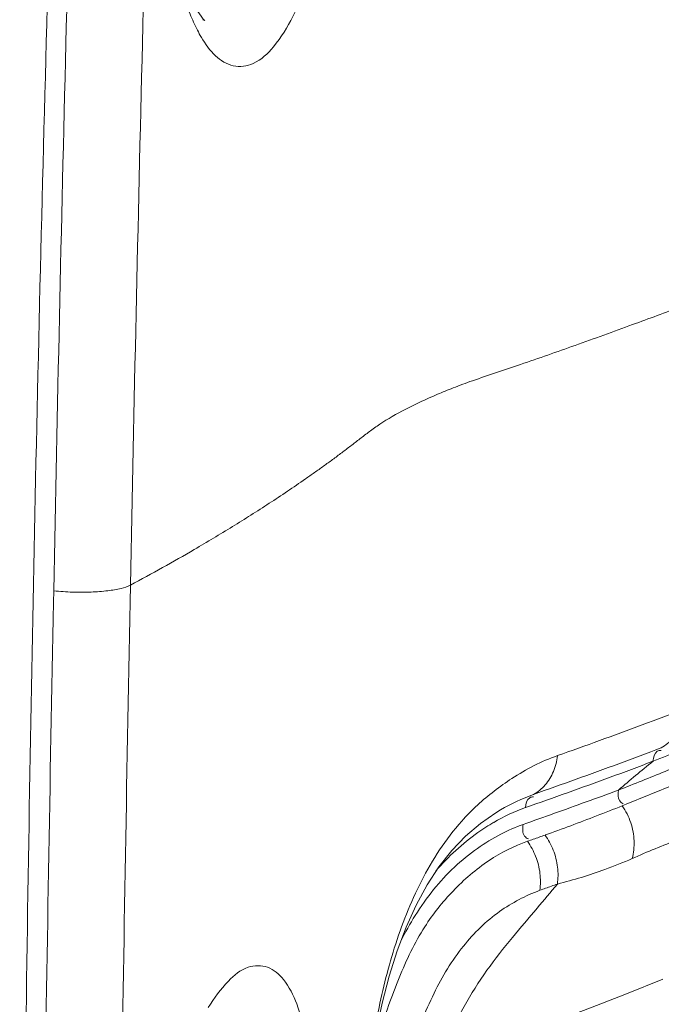
# Model space of a CAD drawing. Extents: x 43043 to 49323, y -1872 to 2524.
# Drawn here: x 48079 to 48090, y 1549 to 1566 of the extents above; entities that cross this region are included whole.
import ezdxf

# ---------------------------------------------------------------- set-up
doc = ezdxf.new("R2010")
doc.units = 0
doc.header["$LTSCALE"] = 20
doc.header["$MEASUREMENT"] = 0
doc.layers.get('0').update_dxf_attribs({"linetype": 'CONTINUOUS', "lineweight": 20})

# ---------------------------------------------------------------- blocks, each defined once
blk = doc.blocks.new('A$C5D017FFB')
at = {"color": 7, "linetype": 'Continuous'}
for p, q in [((1165.727, 360.551), (1165.731, 360.745)), ((1173.393, 356.985), (1173.359, 356.965))]:
    blk.add_line(p, q, dxfattribs=at)
for points in [[(1168.291, 370.541), (1168.304, 370.536), (1168.323, 370.527), (1168.32, 370.531), (1168.297, 370.553), (1168.258, 370.603), (1168.205, 370.683)], [(1170.958, 351.048), (1171.023, 351.6), (1171.096, 352.144), (1171.175, 352.674), (1171.263, 353.183), (1171.366, 353.669), (1171.486, 354.132), (1171.623, 354.569), (1171.777, 354.977), (1171.947, 355.354), (1172.134, 355.699), (1172.338, 356.012), (1172.558, 356.292), (1172.795, 356.538), (1173.049, 356.753), (1173.313, 356.936), (1173.393, 356.985)], [(1174.017, 353.21), (1174.119, 353.262), (1174.196, 353.298), (1174.28, 353.336), (1174.419, 353.393), (1174.649, 353.481), (1174.938, 353.591), (1175.244, 353.71), (1175.553, 353.831), (1176.178, 354.081)]]:
    blk.add_lwpolyline(points, dxfattribs=at)
for centre, radius, start, end in [((2432.092, 335.483), 1266.963, 177.996746, 178.866005), ((3067.359, 323.097), 1902.001, 178.300402, 178.865812), ((3075.326, 323.271), 1908.649, 178.313454, 178.872094), ((3046.617, 323.468), 1879.941, 178.860859, 179.425045), ((2399.64, 336.083), 1234.505, 178.864037, 179.738996), ((3037.711, 323.722), 1872.346, 178.872921, 179.438337), ((1187.739, 343.199), 18.745, 128.7358, 131.0941), ((1175.13, 353.603), 3.671, 120.2564, 125.3256), ((1175.294, 353.373), 3.953, 125.3371, 139.5153)]:
    blk.add_arc(centre, radius, start, end, dxfattribs=at)
for points, start_tangent, end_tangent in [([(1168.195, 370.364), (1168.263, 370.239), (1168.507, 369.924), (1168.809, 369.751), (1169.154, 369.793), (1169.5, 370.077), (1169.832, 370.598), (1170.132, 371.336), (1170.374, 372.198), (1170.557, 373.132), (1170.684, 374.073), (1170.758, 374.957), (1170.789, 375.74)], (0.456797, -0.889571), (0.011455, 0.999934)), ([(1167.964, 370.951), (1168.071, 370.64), (1168.195, 370.364)], (0.288368, -0.95752), (0.456797, -0.889571)), ([(1176.009, 357.821), (1176.487, 358.014), (1176.952, 358.208), (1177.409, 358.4), (1177.861, 358.591), (1178.357, 358.8), (1178.846, 359.009), (1179.327, 359.219), (1179.803, 359.431), (1180.32, 359.662), (1180.835, 359.894), (1181.349, 360.127), (1181.862, 360.358), (1182.419, 360.613), (1182.975, 360.867), (1183.529, 361.121), (1184.08, 361.374), (1184.675, 361.65), (1185.267, 361.926), (1185.857, 362.201), (1186.446, 362.478), (1187.076, 362.774), (1187.704, 363.072), (1188.329, 363.369), (1188.953, 363.668), (1189.617, 363.987), (1190.279, 364.306), (1190.938, 364.626), (1191.594, 364.947), (1192.291, 365.288), (1192.984, 365.63), (1193.675, 365.973), (1194.364, 366.316)], (0.929747, 0.368199), (0.894711, 0.446645)), ([(1194.321, 366.04), (1193.66, 365.711), (1192.998, 365.383), (1192.332, 365.054), (1191.664, 364.726), (1191.036, 364.42), (1190.406, 364.113), (1189.773, 363.808), (1189.137, 363.502), (1188.543, 363.217), (1187.946, 362.933), (1187.347, 362.649), (1186.746, 362.366), (1186.186, 362.102), (1185.625, 361.84), (1185.062, 361.577), (1184.496, 361.315), (1183.974, 361.074), (1183.449, 360.833), (1182.923, 360.592), (1182.395, 360.35), (1181.911, 360.131), (1181.426, 359.911), (1180.94, 359.691), (1180.452, 359.471), (1180.009, 359.273), (1179.564, 359.075), (1179.114, 358.877), (1178.659, 358.678), (1178.245, 358.504), (1177.828, 358.328), (1177.408, 358.15), (1176.985, 357.971), (1176.605, 357.808), (1176.218, 357.648), (1175.822, 357.487), (1175.418, 357.326)], (-0.894687, -0.446694), (-0.928849, -0.370459)), ([(1175.482, 357.057), (1178.853, 358.479), (1182.368, 360.039), (1186.134, 361.782), (1190.145, 363.689), (1194.379, 365.769)], (0.928518, 0.371288), (0.89467, 0.446727)), ([(1176.503, 365.626), (1175.659, 365.311), (1174.672, 364.955), (1173.738, 364.629), (1172.912, 364.348), (1172.58, 364.225), (1172.312, 364.116), (1171.76, 363.857), (1171.323, 363.602), (1171.145, 363.476), (1170.983, 363.352), (1170.825, 363.231), (1170.67, 363.113), (1170.515, 362.997), (1170.359, 362.884), (1170.203, 362.773), (1170.048, 362.665), (1169.738, 362.452), (1169.428, 362.246), (1168.797, 361.847), (1168.142, 361.454), (1167.048, 360.842)], (-0.934473, -0.356035), (-0.880989, -0.473137)), ([(1175.652, 356.15), (1176.444, 356.483), (1176.993, 356.727), (1177.734, 357.051), (1178.358, 357.317), (1179.251, 357.697), (1180.152, 358.093), (1181.092, 358.513), (1182.195, 359.009), (1183.474, 359.59), (1184.533, 360.076), (1185.832, 360.677), (1187.259, 361.345), (1188.542, 361.951), (1189.945, 362.622), (1191.301, 363.278), (1192.734, 363.98), (1194.514, 364.863)], (0.903907, 0.427729), (0.894224, 0.447619)), ([(1167.047, 360.841), (1166.888, 360.786), (1166.659, 360.746), (1166.373, 360.724), (1166.052, 360.723), (1165.731, 360.745)], (-0.881881, -0.471473), (-0.99414, 0.108099)), ([(1176.563, 358.722), (1175.825, 358.444), (1175.093, 358.176), (1174.371, 357.917)], (-0.931618, -0.36344), (-0.941095, -0.338142)), ([(1176.563, 358.723), (1176.494, 358.45), (1176.354, 358.22), (1176.152, 358.051)], (-0.107681, -0.994186), (-0.865306, -0.501244)), ([(1176.152, 358.051), (1175.423, 357.778), (1174.692, 357.513), (1173.962, 357.252)], (-0.934701, -0.355435), (-0.943069, -0.332597)), ([(1176.009, 357.821), (1176.083, 357.993), (1176.149, 358.006)], (0.120852, 0.99267), (0.997533, -0.070193)), ([(1174.371, 357.917), (1173.589, 357.526), (1173.001, 357.07)], (-0.945394, -0.325929), (-0.735438, -0.677592)), ([(1173.82, 357.025), (1174.541, 357.281), (1175.273, 357.546), (1176.009, 357.821)], (0.942269, 0.334856), (0.932021, 0.362403)), ([(1173.962, 357.252), (1174.159, 357.414), (1174.302, 357.647), (1174.371, 357.917)], (0.868284, 0.496067), (0.113241, 0.993568)), ([(1173.962, 357.252), (1173.392, 356.986)], (-0.943004, -0.332783), (-0.863137, -0.50497)), ([(1175.418, 357.326), (1174.865, 357.124), (1174.319, 356.928), (1173.781, 356.737)], (-0.936545, -0.350546), (-0.943325, -0.33187)), ([(1175.418, 357.326), (1175.439, 357.141), (1175.498, 357.092)], (-0.126927, -0.991912), (0.907012, -0.421105)), ([(1173.82, 357.024), (1173.895, 357.196), (1173.96, 357.209)], (0.125863, 0.992048), (0.997814, -0.06608)), ([(1173.001, 357.07), (1172.728, 356.793), (1172.037, 355.765), (1171.573, 354.616), (1171.28, 353.449), (1171.045, 351.989), (1170.941, 351.166)], (-0.735438, -0.677592), (-0.114388, -0.993436)), ([(1173.82, 357.025), (1173.28, 356.773)], (-0.943534, -0.331277), (-0.864169, -0.503203)), ([(1175.482, 357.057), (1175.04, 356.884), (1174.598, 356.715), (1174.161, 356.556)], (-0.928962, -0.370176), (-0.942261, -0.334881)), ([(1175.652, 356.15), (1175.685, 356.454), (1175.628, 356.766), (1175.482, 357.057)], (0.261714, 0.965145), (-0.569282, 0.822142)), ([(1171.684, 354.733), (1171.932, 355.177), (1172.246, 355.619), (1172.604, 356.005), (1172.998, 356.326), (1173.399, 356.571), (1173.781, 356.737)], (0.44773, 0.894169), (0.945233, 0.326396)), ([(1173.781, 356.737), (1173.807, 356.537), (1173.872, 356.488)], (-0.130627, -0.991432), (0.930305, -0.366786)), ([(1171.063, 351.907), (1171.082, 352.023), (1171.323, 353.147), (1171.656, 354.107), (1172.096, 354.982), (1172.58, 355.595), (1173.198, 356.118), (1173.856, 356.448)], (0.156446, 0.987686), (0.944949, 0.327217)), ([(1173.856, 356.448), (1174.057, 356.519), (1174.158, 356.555)], (0.944036, 0.329843), (0.940263, 0.340448)), ([(1174.067, 355.607), (1174.071, 355.897), (1173.997, 356.19), (1173.856, 356.448)], (0.146899, 0.989152), (-0.587787, 0.809016)), ([(1174.369, 355.714), (1174.373, 356.003), (1174.299, 356.297), (1174.158, 356.555)], (0.146023, 0.989281), (-0.590466, 0.807063)), ([(1174.369, 355.714), (1174.786, 355.829), (1175.184, 355.966), (1175.652, 356.15)], (0.96459, 0.263755), (0.929315, 0.369288)), ([(1170.806, 340.696), (1170.859, 341.564), (1170.962, 343.034), (1171.077, 344.521), (1171.185, 345.879), (1171.295, 347.106), (1171.421, 348.265), (1171.557, 349.373), (1171.715, 350.407), (1171.917, 351.363), (1172.156, 352.196), (1172.434, 352.931), (1172.769, 353.615), (1173.162, 354.235), (1173.599, 354.799), (1174.022, 355.302), (1174.369, 355.714)], (0.0562, 0.99842), (0.648135, 0.761525)), ([(1171.428, 350.475), (1171.595, 351.72), (1171.867, 352.851), (1172.254, 353.842), (1172.759, 354.65), (1173.379, 355.243), (1174.067, 355.607)], (0.094359, 0.995538), (0.935052, 0.35451)), ([(1174.067, 355.607), (1174.268, 355.678), (1174.369, 355.715)], (0.944052, 0.329796), (0.940236, 0.340523)), ([(1170.287, 350.352), (1170.289, 351.026), (1170.259, 351.728), (1170.186, 352.46), (1170.072, 353.087), (1169.898, 353.658), (1169.67, 354.079), (1169.399, 354.286), (1169.064, 354.286), (1168.726, 354.049), (1168.382, 353.596)], (0.027184, 0.99963), (-0.524133, -0.851636))]:
    blk.add_spline(points, degree=3, dxfattribs=dict(at, start_tangent=start_tangent, end_tangent=end_tangent))

msp = doc.modelspace()

# ---------------------------------------------------------------- block references
msp.add_blockref('A$C5D017FFB', (46913.57, 1195.786))

doc.saveas('drawing.dxf')
